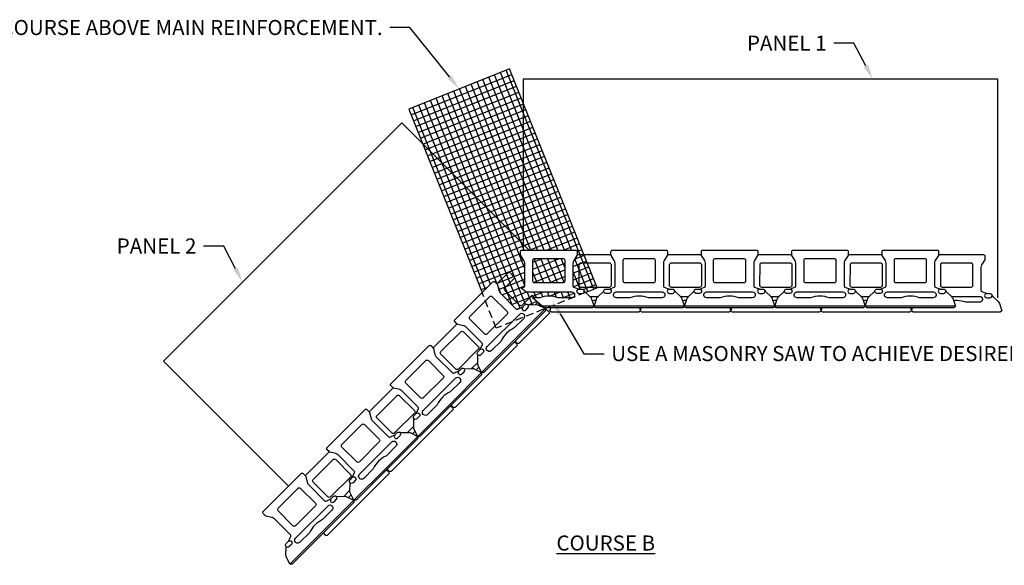
# Model space of a CAD drawing. Units: inches. Extents: x -709 to 15848, y -6126 to -4437.
# Drawn here: x 12398 to 12594, y -4971 to -4862 of the extents above; entities that cross this region are included whole.
import ezdxf
from ezdxf import colors
from ezdxf.entities.mleader import LeaderData, LeaderLine
from ezdxf.math import Vec2, Vec3

# ---------------------------------------------------------------- set-up
doc = ezdxf.new("R2010")
doc.units = ezdxf.units.IN
doc.header["$LTSCALE"] = 12
doc.header["$MEASUREMENT"] = 0
doc.linetypes.add('HIDDEN2', pattern=[0.1875, 0.125, -0.0625])
for name, color, linetype in [('W-BLOK-CORE', 2, 'Continuous'), ('W-BLOK-OTLN', 3, 'Continuous'), ('W-HTCH-VLTE', 19, 'Continuous'), ('W-LINE-LITE', 1, 'Continuous'), ('W-LINE-MEDM', 2, 'Continuous'), ('W-TEXT-MEDM', 1, 'Continuous')]:
    doc.layers.add(name, color=color, linetype=linetype)
doc.styles.add('AWS NOTES', font='arial.ttf', dxfattribs={"height": 3})

# ---------------------------------------------------------------- blocks, each defined once
blk = doc.blocks.new('DIAMOND PRO AIR STR - PLAN')
at = {"layer": 'W-BLOK-CORE'}
for points in [[(-2.79, -1.64), (2.79, -1.64, -0.414214), (3.17, -2.02), (3.17, -6.18, -0.411592), (2.8, -6.55), (-2.8, -6.55, -0.411592), (-3.17, -6.18), (-3.17, -2.02, -0.414214)], [(0, -9.17, 0.085101), (-1.85, -9.5), (-4.53, -9.5, -0.349647), (-5.12, -9.02), (-5.12, -8.87, -0.427399), (-4.59, -8.32), (-4.59, -8.32), (4.59, -8.32), (4.59, -8.32, -0.427399), (5.12, -8.87), (5.12, -9.02, -0.349647), (4.53, -9.5), (1.85, -9.5, 0.085254), (0, -9.17)]]:
    blk.add_lwpolyline(points, format="xyb", close=True, dxfattribs=at)
at = {"layer": 'W-BLOK-OTLN'}
blk.add_lwpolyline([(-8.69, -11.5), (-9, -11.19), (-8.51, -9.74, -0.120126), (-8.26, -9.33), (-7.13, -8.26, 0.18775), (-7.05, -8.09, -0.346298), (-6.63, -7.76), (-6, -7.75), (-4.98, -7.38, 0.320028), (-4.81, -7.14), (-4.81, -2.6, 0.139625), (-4.96, -2.07), (-5.59, -1.06, -0.144561), (-5.62, -0.93), (-5.62, -0.25, -0.414214), (-5.37, 0), (5.37, 0, -0.414214), (5.62, -0.25), (5.62, -0.93, -0.144561), (5.59, -1.06), (4.96, -2.07, 0.139625), (4.81, -2.6), (4.81, -7.14, 0.320028), (4.98, -7.38), (6, -7.75), (6.63, -7.76, -0.346298), (7.05, -8.09, 0.18775), (7.13, -8.26), (8.26, -9.33, -0.120126), (8.51, -9.74), (9, -11.19), (8.69, -11.5)], format="xyb", close=True, dxfattribs=at)
for points in [[(-6, -7.75, -0.999995), (-6, -8.61), (-6.63, -8.61, -0.476331), (-7.05, -8.09, -0.811525)], [(6, -7.75, 0.999995), (6, -8.61), (6.63, -8.61, 0.476331), (7.05, -8.09, 0.811525)]]:
    blk.add_lwpolyline(points, format="xyb", dxfattribs=at)
blk.add_lwpolyline([(0, -11.5), (0, -11.5)], dxfattribs=at)
at = {"layer": 'W-LINE-LITE'}
blk.add_lwpolyline([(9, -11.19), (0, -11.19), (-9, -11.19)], dxfattribs=at)

msp = doc.modelspace()

# ---------------------------------------------------------------- hatches: boundary and pattern name
at = {"layer": 'W-HTCH-VLTE'}
h = msp.add_hatch(dxfattribs=at)
h.set_pattern_fill('NET', color=256, scale=10, angle=21.7872)
h.set_pattern_definition([(21.787243, (2648.3598, -2505.3842), (-0.46395137, 1.16071061), []), (111.787243, (2648.3598, -2505.3842), (-1.16071061, -0.46395137), [])])
h.paths.add_polyline_path([(12495.88, -4871.92), (12475.79, -4879.95), (12490.39, -4916.48), (12492.56, -4914.31, -0.414214), (12492.91, -4914.31), (12493.39, -4914.79, -0.144561), (12493.46, -4914.91), (12493.73, -4916.07, 0.14), (12494, -4916.55), (12497.22, -4919.76, 0.311133), (12497.5, -4919.81), (12498.48, -4919.35), (12498.93, -4918.91, -0.38181), (12499.51, -4918.88, 0.133577), (12499.64, -4918.91), (12501.18, -4918.87, -0.124734), (12501.67, -4918.98), (12502.76, -4919.52), (12500.44, -4917.52), (12501.84, -4917.52, -0.085101), (12503.69, -4917.19), (12503.69, -4917.19, -0.085254), (12505.53, -4917.52), (12508.22, -4917.52, 0.349647), (12508.81, -4917.04), (12508.81, -4916.85, 0.40115), (12508.28, -4916.34), (12499.1, -4916.34, 0.010248), (12499.08, -4916.34), (12498.2, -4915.58), (12498.71, -4915.4, 0.320028), (12498.88, -4915.16), (12498.88, -4910.62, 0.139842), (12498.73, -4910.09), (12498.1, -4909.08, -0.134913), (12498.07, -4908.96), (12498.07, -4908.27, -0.414214), (12498.32, -4908.02), (12503.69, -4908.02), (12509.06, -4908.02, -0.414214), (12509.31, -4908.27), (12509.31, -4908.95, -0.144561), (12509.27, -4909.08), (12508.65, -4910.09, 0.14), (12508.5, -4910.62), (12508.5, -4915.17, 0.311133), (12508.67, -4915.4), (12509.69, -4915.77), (12510.31, -4915.78, -0.38181), (12510.75, -4916.16, 0.133577), (12510.82, -4916.28), (12511, -4916.46), (12513.31, -4915.54)])
h.paths.add_polyline_path([(12506.86, -4910.04, 0.413744), (12506.48, -4909.66), (12500.89, -4909.66, 0.414214), (12500.52, -4910.04), (12500.51, -4914.2, 0.411592), (12500.89, -4914.57), (12506.49, -4914.57, 0.417311), (12506.86, -4914.19)], flags=17)

# ---------------------------------------------------------------- linework, layer by layer
at = {"layer": 'W-BLOK-CORE'}
msp.add_lwpolyline([(12500.89, -4909.66), (12506.48, -4909.66, -0.414214), (12506.86, -4910.04), (12506.86, -4914.2, -0.411592), (12506.49, -4914.57), (12500.89, -4914.57, -0.411592), (12500.51, -4914.2), (12500.52, -4910.04, -0.414214)], format="xyb", close=True, dxfattribs=at)
msp.add_lwpolyline([(12499.08, -4916.34, -0.010248), (12499.1, -4916.34), (12499.1, -4916.34), (12508.28, -4916.34), (12508.28, -4916.34, -0.427399), (12508.81, -4916.89), (12508.81, -4917.04, -0.349647), (12508.22, -4917.52), (12505.53, -4917.52, 0.085254), (12503.69, -4917.19), (12503.69, -4917.19, 0.085101), (12501.84, -4917.52), (12500.44, -4917.52)], format="xyb", dxfattribs=at)
at = {"layer": 'W-BLOK-OTLN'}
for points in [[(12499.08, -4916.34), (12498.2, -4915.58), (12498.71, -4915.4, 0.320028), (12498.88, -4915.16), (12498.88, -4910.62, 0.139625), (12498.73, -4910.09), (12498.1, -4909.08, -0.144561), (12498.07, -4908.95), (12498.07, -4908.27, -0.414214), (12498.32, -4908.02), (12503.69, -4908.02), (12509.06, -4908.02, -0.414214), (12509.31, -4908.27), (12509.31, -4908.95, -0.144561), (12509.27, -4909.08), (12508.65, -4910.09, 0.139625), (12508.5, -4910.62), (12508.5, -4915.16, 0.320028), (12508.67, -4915.4), (12509.69, -4915.77), (12510.31, -4915.78, -0.346298), (12510.74, -4916.11, 0.18775), (12510.82, -4916.28), (12511.95, -4917.35, -0.120126), (12512.2, -4917.76), (12512.69, -4919.21), (12512.38, -4919.52), (12503.69, -4919.52), (12503.69, -4919.52), (12502.76, -4919.52), (12500.44, -4917.52)], [(12509.69, -4915.77, 0.999995), (12509.69, -4916.63), (12510.31, -4916.63, 0.476331), (12510.74, -4916.11, 0.811525)]]:
    msp.add_lwpolyline(points, format="xyb", dxfattribs=at)
at = {"layer": 'W-LINE-LITE'}
for points in [[(12593.14, -4917.53), (12593.14, -4873.97), (12498.61, -4873.97), (12498.61, -4908.02)], [(12499.74, -4908.02), (12474.39, -4882.67), (12426.92, -4930.14), (12451.83, -4955.05)], [(12509.31, -4908.91), (12512.92, -4908.91), (12516.07, -4908.91)], [(12527.31, -4908.91), (12530.92, -4908.91), (12534.07, -4908.91)], [(12545.31, -4908.91), (12548.92, -4908.91), (12552.07, -4908.91)], [(12563.31, -4908.91), (12566.92, -4908.91), (12570.07, -4908.91)], [(12493.36, -4914.76), (12495.76, -4912.37), (12496.91, -4913.53)], [(12500.9, -4917.52), (12500.39, -4917.01)], [(12501.02, -4918.88), (12501.48, -4918.41)], [(12511.82, -4917.23), (12513.56, -4917.23)], [(12529.82, -4917.23), (12531.56, -4917.23)], [(12547.82, -4917.23), (12549.56, -4917.23)], [(12565.82, -4917.23), (12567.56, -4917.23)], [(12512.69, -4919.21), (12503.69, -4919.21), (12502.4, -4919.21)], [(12503.88, -4920.51), (12502.9, -4919.52)], [(12521.73, -4919.52), (12521.92, -4920.1), (12521.61, -4920.41), (12512.92, -4920.41), (12512.92, -4920.41), (12504.23, -4920.41), (12503.92, -4920.1), (12504.11, -4919.52)], [(12539.73, -4919.52), (12539.92, -4920.1), (12539.61, -4920.41), (12530.92, -4920.41), (12530.92, -4920.41), (12522.23, -4920.41), (12521.92, -4920.1), (12522.11, -4919.52)], [(12557.73, -4919.52), (12557.92, -4920.1), (12557.61, -4920.41), (12548.92, -4920.41), (12548.92, -4920.41), (12540.23, -4920.41), (12539.92, -4920.1), (12540.11, -4919.52)], [(12575.73, -4919.52), (12575.92, -4920.1), (12575.61, -4920.41), (12566.92, -4920.41), (12566.92, -4920.41), (12558.23, -4920.41), (12557.92, -4920.1), (12558.11, -4919.52)], [(12503.88, -4920.51), (12497.74, -4926.65), (12497.3, -4926.65), (12497.03, -4926.1)], [(12480.64, -4927.49), (12483.03, -4925.1), (12485.41, -4922.72)], [(12496.76, -4926.38), (12497.3, -4926.65), (12497.3, -4927.09), (12491.16, -4933.23), (12491.16, -4933.24), (12485.02, -4939.38), (12484.57, -4939.38), (12484.3, -4938.83)], [(12488.29, -4931.6), (12489.52, -4930.37)], [(12467.91, -4940.22), (12470.3, -4937.83), (12472.69, -4935.44)], [(12484.03, -4939.1), (12484.57, -4939.38), (12484.57, -4939.82), (12478.43, -4945.96), (12478.43, -4945.96), (12472.29, -4952.1), (12471.85, -4952.1), (12471.58, -4951.56)], [(12475.56, -4944.33), (12476.8, -4943.1)], [(12455.18, -4952.95), (12457.57, -4950.56), (12459.96, -4948.17)], [(12471.3, -4951.83), (12471.85, -4952.1), (12471.85, -4952.55), (12465.71, -4958.69), (12465.7, -4958.69), (12459.56, -4964.83), (12459.12, -4964.83), (12458.85, -4964.29)], [(12462.83, -4957.06), (12464.07, -4955.82)]]:
    msp.add_lwpolyline(points, dxfattribs=at)
for points in [[(12510.12, -4910.55), (12515.71, -4910.55, -0.414214), (12516.09, -4910.93), (12516.09, -4915.09, -0.411592), (12515.72, -4915.46), (12510.12, -4915.46, -0.411592), (12509.74, -4915.09), (12509.75, -4910.93, -0.414214)], [(12528.12, -4910.55), (12533.71, -4910.55, -0.414214), (12534.09, -4910.93), (12534.09, -4915.09, -0.411592), (12533.72, -4915.46), (12528.12, -4915.46, -0.411592), (12527.74, -4915.09), (12527.75, -4910.93, -0.414214)], [(12546.12, -4910.55), (12551.71, -4910.55, -0.414214), (12552.09, -4910.93), (12552.09, -4915.09, -0.411592), (12551.72, -4915.46), (12546.12, -4915.46, -0.411592), (12545.74, -4915.09), (12545.75, -4910.93, -0.414214)], [(12564.12, -4910.55), (12569.71, -4910.55, -0.414214), (12570.09, -4910.93), (12570.09, -4915.09, -0.411592), (12569.72, -4915.46), (12564.12, -4915.46, -0.411592), (12563.74, -4915.09), (12563.75, -4910.93, -0.414214)], [(12582.12, -4910.55), (12587.71, -4910.55, -0.414214), (12588.09, -4910.93), (12588.09, -4915.09, -0.411592), (12587.72, -4915.46), (12582.12, -4915.46, -0.411592), (12581.74, -4915.09), (12581.75, -4910.93, -0.414214)], [(12482.21, -4928.24), (12486.16, -4924.28, -0.414214), (12486.69, -4924.28), (12489.64, -4927.22, -0.411592), (12489.64, -4927.75), (12485.68, -4931.71, -0.411592), (12485.15, -4931.71), (12482.21, -4928.77, -0.414214)], [(12469.48, -4940.96), (12473.43, -4937.01, -0.414214), (12473.97, -4937.01), (12476.91, -4939.95, -0.411592), (12476.91, -4940.48), (12472.95, -4944.44, -0.411592), (12472.42, -4944.44), (12469.48, -4941.5, -0.414214)], [(12456.75, -4953.69), (12460.71, -4949.74, -0.414214), (12461.24, -4949.74), (12464.18, -4952.68, -0.411592), (12464.18, -4953.21), (12460.22, -4957.17, -0.411592), (12459.7, -4957.17), (12456.75, -4954.22, -0.414214)]]:
    msp.add_lwpolyline(points, format="xyb", close=True, dxfattribs=at)
for points in [[(12581.31, -4908.91), (12584.92, -4908.91), (12590.29, -4908.91, -0.414214), (12590.54, -4909.16), (12590.54, -4909.84, -0.144561), (12590.51, -4909.97), (12589.88, -4910.98, 0.139625), (12589.73, -4911.51), (12589.73, -4916.05, 0.320028), (12589.9, -4916.29), (12590.92, -4916.66), (12591.54, -4916.67, -0.346298), (12591.97, -4917, 0.18775), (12592.05, -4917.17), (12593.18, -4918.24, -0.120126), (12593.43, -4918.65), (12593.92, -4920.1), (12593.61, -4920.41), (12584.92, -4920.41), (12584.92, -4920.41), (12576.23, -4920.41), (12575.92, -4920.1), (12576.11, -4919.52)], [(12500.39, -4917.01), (12498.41, -4918.98, -0.411592), (12497.88, -4918.99), (12494.94, -4916.04, -0.414214), (12494.94, -4915.51), (12496.91, -4913.53)], [(12513.07, -4918.08, 0.006769), (12512.92, -4918.08), (12512.92, -4918.08, 0.026963), (12512.32, -4918.11)], [(12531.07, -4918.08, 0.006769), (12530.92, -4918.08), (12530.92, -4918.08, 0.026963), (12530.32, -4918.11)], [(12549.07, -4918.08, 0.006769), (12548.92, -4918.08), (12548.92, -4918.08, 0.026963), (12548.32, -4918.11)], [(12567.07, -4918.08, 0.006769), (12566.92, -4918.08), (12566.92, -4918.08, 0.026963), (12566.32, -4918.11)], [(12583.82, -4917.23), (12589.51, -4917.23), (12589.51, -4917.23, -0.427399), (12590.04, -4917.78), (12590.04, -4917.93, -0.349647), (12589.45, -4918.41), (12586.76, -4918.41, 0.085254), (12584.92, -4918.08), (12584.92, -4918.08, 0.026963), (12584.32, -4918.11, 0.026963)], [(12590.92, -4916.66, 0.999995), (12590.92, -4917.52), (12591.54, -4917.52, 0.476331), (12591.97, -4917, 0.811525)], [(12502.13, -4918.97, 0.009757), (12501.98, -4919.13)], [(12489.78, -4931.33, 0.016841), (12489.51, -4931.58), (12489.51, -4931.58, 0.016983), (12489.25, -4931.86)], [(12477.05, -4944.06, 0.016841), (12476.78, -4944.31), (12476.78, -4944.31, 0.016983), (12476.53, -4944.59)], [(12464.33, -4956.79, 0.016841), (12464.05, -4957.04), (12464.05, -4957.04, 0.016983), (12463.8, -4957.32)]]:
    msp.add_lwpolyline(points, format="xyb", dxfattribs=at)
at = {"layer": 'W-LINE-LITE', "linetype": 'HIDDEN2'}
msp.add_lwpolyline([(12511, -4916.46), (12493.22, -4923.57), (12490.39, -4916.48)], dxfattribs=at)
at = {"layer": 'W-LINE-MEDM'}
for points in [[(12511, -4916.46), (12513.31, -4915.54), (12495.88, -4871.92), (12475.79, -4879.95)], [(12475.79, -4879.95), (12490.39, -4916.48)]]:
    msp.add_lwpolyline(points, dxfattribs=at)

# ---------------------------------------------------------------- block references
for p in [(12521.69, -4908.02), (12539.69, -4908.02), (12557.69, -4908.02), (12575.69, -4908.02)]:
    msp.add_blockref('DIAMOND PRO AIR STR - PLAN', p)
at = {"rotation": 44.99999999999079}
for p in [(12488.76, -4918.11), (12476.03, -4930.84), (12463.3, -4943.57), (12450.58, -4956.29)]:
    msp.add_blockref('DIAMOND PRO AIR STR - PLAN', p, dxfattribs=at)

# ---------------------------------------------------------------- texts
at = {"layer": 'W-TEXT-MEDM', "linetype": 'Continuous', "insert": (12505.2, -4964.85), "char_height": 3, "attachment_point": 1, "style": 'AWS NOTES'}
msp.add_mtext('{\\LCOURSE B}', dxfattribs=at)

# ---------------------------------------------------------------- leaders
at = {"layer": 'W-TEXT-MEDM'}
ml = msp.add_multileader_mtext('Standard', dxfattribs=at)
ml.set_content('PLACE ADDITIONAL PANEL AT CORNER TO PROVIDE 100% GEOGRID COVERAGE OF REINFORCED FILL. THIS PANEL SHOULD BE PLACED ONE COURSE ABOVE MAIN REINFORCEMENT.', color=256, style='AWS NOTES')
ml.set_leader_properties()
ml.build(insert=Vec2(0, 0))
ml.multileader.update_dxf_attribs({"dogleg_length": 0.125, "arrow_head_size": 3, "scale": 32})
ctx = ml.context
ctx.base_point, ctx.scale, ctx.char_height, ctx.arrow_head_size, ctx.landing_gap_size, ctx.plane_origin = Vec3(12361.88, -4863.71), 32, 3, 3, 1.44, Vec3(12511.69, -4954.8)
ctx.text_align_type = 2
notes = []
notes.append((ctx, [(1, (1, 1, 0), (12476.03, -4863.71), (-1, 0), 4, [(0, [(12485.83, -4875.93)], 0, [])])]))
ctx.mtext.insert, ctx.mtext.width, ctx.mtext.defined_height, ctx.mtext.alignment, ctx.mtext.flow_direction = Vec3(12470.59, -4862.19), 107.7222, 8.95, 3, 5
ml = msp.add_multileader_mtext('Standard', dxfattribs=at)
ml.set_content('PANEL 1', color=256, style='AWS NOTES')
ml.set_leader_properties()
ml.build(insert=Vec2(0, 0))
ml.multileader.update_dxf_attribs({"dogleg_length": 0.125, "arrow_head_size": 3, "scale": 32})
ctx = ml.context
ctx.base_point, ctx.scale, ctx.char_height, ctx.arrow_head_size, ctx.landing_gap_size, ctx.plane_origin = Vec3(12541.43, -4866.8), 32, 3, 3, 1.44, Vec3(12568.21, -4873.97)
ctx.text_align_type = 2
notes.append((ctx, [(0, (1, 1, 0), (12564.45, -4866.8), (-1, 0), 4, [(0, [(12568.21, -4873.97)], 0, [])])]))
ctx.mtext.insert, ctx.mtext.alignment, ctx.mtext.flow_direction = Vec3(12559.01, -4865.3), 3, 5
ml = msp.add_multileader_mtext('Standard', dxfattribs=at)
ml.set_content('PLACE GEOGRID REINFORCEMENT SUCH THAT ITS ALIGNMENT IS PERPENDICULAR TO FACE OF WALL AND THAT 100% COVERAGE OF REINFORCED FILL IS PROVIDED.', color=256, style='AWS NOTES')
ml.set_leader_properties()
ml.build(insert=Vec2(0, 0))
ml.multileader.update_dxf_attribs({"dogleg_length": 0.125, "arrow_head_size": 3, "scale": 32})
ctx = ml.context
ctx.base_point, ctx.scale, ctx.char_height, ctx.arrow_head_size, ctx.landing_gap_size, ctx.plane_origin = Vec3(12051.93, -4888.7), 32, 3, 3, 1.44, Vec3(12037.42, -4900.78)
notes.append((ctx, [(0, (1, 1, 0), (12047.93, -4888.7), (1, 0), 4, [(0, [(12035.44, -4894.57)], 0, [])])]))
ctx.mtext.insert, ctx.mtext.width, ctx.mtext.flow_direction = Vec3(12053.37, -4887.18), 93.639, 5
ml = msp.add_multileader_mtext('Standard', dxfattribs=at)
ml.set_content('PANEL 2', color=256, style='AWS NOTES')
ml.set_leader_properties()
ml.build(insert=Vec2(0, 0))
ml.multileader.update_dxf_attribs({"dogleg_length": 0.125, "arrow_head_size": 3, "scale": 32})
ctx = ml.context
ctx.base_point, ctx.scale, ctx.char_height, ctx.arrow_head_size, ctx.landing_gap_size, ctx.plane_origin = Vec3(12415.35, -4907.21), 32, 3, 3, 1.44, Vec3(12442.69, -4914.38)
ctx.text_align_type = 2
notes.append((ctx, [(0, (1, 1, 0), (12438.93, -4907.21), (-1, 0), 4, [(0, [(12442.69, -4914.38)], 0, [])])]))
ctx.mtext.insert, ctx.mtext.alignment, ctx.mtext.flow_direction = Vec3(12433.49, -4905.7), 3, 5
ml = msp.add_multileader_mtext('Standard', dxfattribs=at)
ml.set_content('USE A MASONRY SAW TO ACHIEVE DESIRED ANGLES. CUT UNITS TO MAINTAIN RUNNING BOND.', color=256, style='AWS NOTES')
ml.set_leader_properties()
ml.build(insert=Vec2(0, 0))
ml.multileader.update_dxf_attribs({"dogleg_length": 0.125, "arrow_head_size": 3, "scale": 32})
ctx = ml.context
ctx.base_point, ctx.scale, ctx.char_height, ctx.arrow_head_size, ctx.landing_gap_size, ctx.plane_origin = Vec3(12514.68, -4928.65), 32, 3, 3, 1.44, Vec3(12486.89, -4946.77)
notes.append((ctx, [(0, (1, 1, 0), (12510.68, -4928.65), (1, 0), 4, [(0, [(12504.38, -4918.14)], 0, [])])]))
ctx.mtext.insert, ctx.mtext.width, ctx.mtext.flow_direction = Vec3(12516.12, -4927.12), 72.6, 5
ml = msp.add_multileader_mtext('Standard', dxfattribs=at)
ml.set_content('\\A1;DIAMOND PRO{\\H0.7x;\\S®^ ;} AIR CORNER UNIT', color=256, style='AWS NOTES')
ml.set_leader_properties()
ml.build(insert=Vec2(0, 0))
ml.multileader.update_dxf_attribs({"dogleg_length": 0.125, "arrow_head_size": 3, "scale": 32})
ctx = ml.context
ctx.base_point, ctx.scale, ctx.char_height, ctx.arrow_head_size, ctx.landing_gap_size, ctx.plane_origin = Vec3(11198.87, -4963.8), 32, 3, 3, 1.44, Vec3(11190.54, -4965.54)
notes.append((ctx, [(0, (1, 1, 0), (11196.51, -4963.8), (1, 0), 2.36, [(0, [(11190.22, -4964.01)], 0, [])])]))
ctx.mtext.insert, ctx.mtext.width, ctx.mtext.flow_direction = Vec3(11200.31, -4962.27), 71.744, 5
for ctx, leaders in notes:
    for number, flags, end, landing, length, lines in leaders:
        leader = LeaderData()
        leader.index, (leader.has_last_leader_line, leader.has_dogleg_vector, leader.attachment_direction) = number, flags
        leader.last_leader_point, leader.dogleg_vector, leader.dogleg_length = Vec3(end), Vec3(landing), length
        for number, points, colour, breaks in lines:
            line = LeaderLine()
            line.index, line.vertices, line.color, line.breaks = number, Vec3.list(points), colors.encode_raw_color(colour), breaks
            leader.lines.append(line)
        ctx.leaders.append(leader)

doc.saveas('drawing.dxf')
